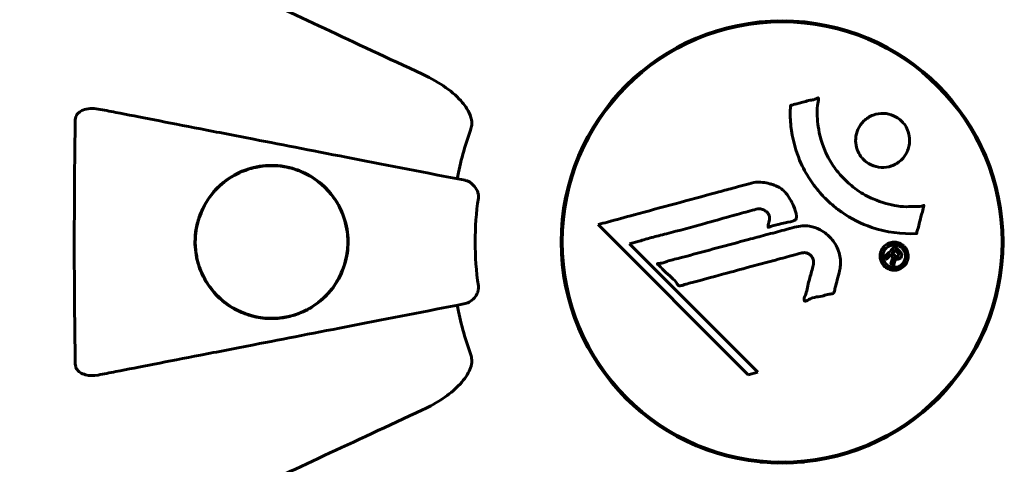
# Model space of a CAD drawing. Units: millimetres. Extents: x 1910 to 8804, y -985 to 6952.
# Drawn here: x 5086 to 5221, y 3859 to 3920 of the extents above; entities that cross this region are included whole.
import ezdxf

# ---------------------------------------------------------------- set-up
doc = ezdxf.new("R2010")
doc.units = ezdxf.units.MM
doc.header["$LTSCALE"] = 40
doc.layers.add('Widoczne (ISO)', color=7, linetype='Continuous', lineweight=60)
doc.layers.add('Wymiar (ISO)', color=7, linetype='Continuous', lineweight=18, true_color=0x00803f)
doc.styles.add('Tekst etykiety (ISO)', font='tahoma.ttf')
doc.dimstyles.new('Domyślne (ISO)', dxfattribs={"dimscale": 40, "dimtxt": 3.5, "dimasz": 2.5, "dimexe": 3.175, "dimexo": 0, "dimgap": 0.762, "dimtad": 1, "dimtoh": 1, "dimdec": 0, "dimrnd": 1e-08, "dimzin": 0, "dimtxsty": 'Tekst etykiety (ISO)', "dimcen": 0.09, "dimdle": 10, "dimclrd": 256, "dimclre": 256, "dimclrt": 256, "dimadec": 0, "dimazin": 0, "dimtfac": 0.714286, "dimtdec": 0, "dimtmove": 0, "dimatfit": 3, "dimfxl": 0, "dimtolj": 1, "dimtzin": 0, "dimlwd": -1, "dimlwe": -1, "dimarcsym": 0})

# ---------------------------------------------------------------- blocks, each defined once
blk = doc.blocks.new('*D10')
at = {"layer": 'Defpoints', "color": 0, "transparency": 16777216}
for p in [(6647.1, 3877.21), (3734.11, 3411.24), (6647.1, 1813.09)]:
    blk.add_point(p, dxfattribs=at)
at = {"layer": 'Wymiar (ISO)', "transparency": 16777216}
for p, q in [((6647.1, 3877.21), (6647.1, 1686.09)), ((3734.11, 3411.24), (3734.11, 1686.09)), ((3834.11, 1813.09), (6547.1, 1813.09))]:
    blk.add_line(p, q, dxfattribs=at)
for points in [[(3834.11, 1829.75), (3834.11, 1796.42), (3734.11, 1813.09)], [(6547.1, 1829.75), (6547.1, 1796.42), (6647.1, 1813.09)]]:
    blk.add_solid(points, dxfattribs=at)
at = {"layer": 'Wymiar (ISO)', "transparency": 16777216, "insert": (5190.6, 1989.4), "char_height": 140, "attachment_point": 2, "style": 'Tekst etykiety (ISO)'}
blk.add_mtext('\\A1;2913', dxfattribs=at)
blk = doc.blocks.new('*D11')
at = {"layer": 'Defpoints', "color": 0, "transparency": 16777216}
for p in [(5190.6, 4402.2), (8173.34, 4402.2), (5190.6, 2886.26)]:
    blk.add_point(p, dxfattribs=at)
at = {"layer": 'Wymiar (ISO)', "transparency": 16777216}
for p, q in [((5190.6, 4402.2), (8300.34, 4402.2)), ((8173.34, 2986.26), (8173.34, 4302.2)), ((5190.6, 2886.26), (8300.34, 2886.26))]:
    blk.add_line(p, q, dxfattribs=at)
for points in [[(8156.68, 4302.2), (8190.01, 4302.2), (8173.34, 4402.2)], [(8156.68, 2986.26), (8190.01, 2986.26), (8173.34, 2886.26)]]:
    blk.add_solid(points, dxfattribs=at)
at = {"layer": 'Wymiar (ISO)', "transparency": 16777216, "insert": (7997.32, 3644.23), "char_height": 140, "attachment_point": 2, "rotation": 90, "style": 'Tekst etykiety (ISO)'}
blk.add_mtext('\\A1;1516', dxfattribs=at)

msp = doc.modelspace()

# ---------------------------------------------------------------- linework, layer by layer
at = {"layer": 'Widoczne (ISO)'}
for p, q in [((5187.59, 3919.38), (5190.21, 3919.38)), ((5190.99, 3919.38), (5193.61, 3919.38)), ((5165.36, 3891.61), (5185.95, 3871.02)), ((5169.67, 3888.98), (5171, 3889.33)), ((5187.28, 3871.37), (5169.67, 3888.98)), ((5185.95, 3871.02), (5187.28, 3871.37)), ((5187.59, 3859.08), (5190.21, 3859.08)), ((5190.99, 3859.08), (5193.61, 3859.08))]:
    msp.add_line(p, q, dxfattribs=at)
for radius in [30.3, 30.15]:
    msp.add_circle((5190.6, 3889.23), radius, dxfattribs=at)
for centre, radius, start, end in [((5190.6, 3920.9), 1.57, 241.4655, 255.8614), ((5190.6, 3920.9), 1.57, 284.1386, 298.5345), ((5168.21, 3911.62), 1.57, 329.1386, 343.5345), ((5213, 3911.62), 1.57, 196.4655, 210.8614), ((5168.21, 3911.62), 1.57, 286.4655, 300.8614), ((5213, 3911.62), 1.57, 239.1386, 253.5345), ((5190.6, 3889.23), 45.39, 160.277, 169), ((5190.6, 3889.23), 42.08, 171.774, 188.226), ((5158.93, 3889.23), 1.57, 14.1386, 28.5345), ((5222.27, 3889.23), 1.57, 151.4655, 165.8614), ((5158.93, 3889.23), 1.57, 331.4655, 345.8614), ((5222.27, 3889.23), 1.57, 194.1386, 208.5345), ((5190.6, 3889.23), 45.39, 191, 199.723), ((5168.21, 3866.83), 1.57, 59.1386, 73.5345), ((5168.21, 3866.83), 1.57, 16.4655, 30.8614), ((5213, 3866.83), 1.57, 149.1386, 163.5345), ((5213, 3866.83), 1.57, 106.4655, 120.8614), ((5190.6, 3857.56), 1.57, 104.1386, 118.5345), ((5190.6, 3857.56), 1.57, 61.4655, 75.8614)]:
    msp.add_arc(centre, radius, start, end, dxfattribs=at)
for points, knots in [([(5141.31, 3912.21), (5136.56, 3914.43), (5132.05, 3916.53), (5123.57, 3920.49), (5119.62, 3922.33), (5116.16, 3923.94), (5114.03, 3924.93), (5112.08, 3925.84), (5110.3, 3926.67)], [2.192383, 2.192383, 2.192383, 2.192383, 4.11178, 4.11178, 6.128315, 6.128315, 6.128315, 7.369492, 7.369492, 7.369492, 7.369492]), ([(5141.31, 3912.21), (5143.74, 3911.08), (5145.6, 3909.73), (5147.12, 3907.9), (5147.67, 3907.16), (5147.97, 3906.19), (5147.99, 3906.09), (5148.02, 3905.98)], [0, 0, 0, 0, 1.25142, 1.25142, 1.643811, 1.643811, 1.686691, 1.686691, 1.686691, 1.686691]), ([(5209.02, 3890.38), (5209.02, 3890.37), (5209.01, 3890.37), (5207.01, 3890.28), (5204.92, 3890.54), (5201.45, 3891.72), (5200.04, 3892.42), (5198.29, 3893.65), (5197.86, 3893.98), (5197.19, 3894.57), (5196.93, 3894.8), (5196.45, 3895.27), (5196.22, 3895.51), (5195.72, 3896.07), (5195.44, 3896.4), (5194.62, 3897.45), (5194.13, 3898.2), (5193.26, 3899.8), (5192.74, 3900.91), (5192.05, 3903.41), (5191.89, 3904.35), (5191.76, 3905.47), (5191.73, 3905.88), (5191.7, 3906.62), (5191.7, 3906.96), (5191.73, 3907.51), (5191.75, 3907.62), (5191.76, 3907.81), (5191.76, 3907.85), (5191.76, 3907.9), (5191.76, 3907.91), (5191.76, 3907.92), (5191.76, 3907.93), (5191.76, 3907.94), (5191.77, 3907.94), (5191.77, 3907.95), (5191.78, 3907.95), (5191.79, 3907.95), (5191.8, 3907.95), (5191.83, 3907.96), (5191.85, 3907.96), (5191.97, 3907.98), (5192.04, 3908.01), (5192.48, 3908.16), (5192.67, 3908.16), (5193.7, 3908.46), (5193.98, 3908.55), (5194.55, 3908.67), (5194.7, 3908.66), (5195.18, 3908.79), (5195.35, 3908.89), (5195.46, 3908.94), (5195.48, 3908.95), (5195.51, 3908.96), (5195.53, 3908.97), (5195.54, 3908.97), (5195.55, 3908.97), (5195.55, 3908.97), (5195.55, 3908.97), (5195.56, 3908.97), (5195.56, 3908.97), (5195.56, 3908.96), (5195.56, 3908.96), (5195.57, 3908.96), (5195.57, 3908.96), (5195.57, 3908.96), (5195.57, 3908.95), (5195.58, 3908.95), (5195.58, 3908.94), (5195.58, 3908.93), (5195.59, 3908.92), (5195.59, 3908.88), (5195.59, 3908.85), (5195.57, 3908.53), (5195.51, 3908.35), (5195.34, 3906.98), (5195.43, 3905.92), (5195.7, 3903.99), (5196.02, 3902.5), (5197.26, 3900.19), (5197.65, 3899.58), (5198.31, 3898.74), (5198.52, 3898.48), (5198.91, 3898.05), (5199.09, 3897.87), (5199.46, 3897.51), (5199.66, 3897.33), (5200.18, 3896.88), (5200.51, 3896.61), (5201.64, 3895.82), (5202.39, 3895.42), (5204.27, 3894.61), (5205.5, 3894.31), (5206.32, 3894.18), (5207.73, 3893.94), (5208.38, 3894.16), (5209.26, 3894.08), (5209.36, 3894.07), (5209.63, 3894.1), (5209.76, 3894.15), (5209.88, 3894.19), (5209.92, 3894.21), (5209.96, 3894.22), (5209.98, 3894.23), (5210, 3894.23), (5210.01, 3894.23), (5210.02, 3894.23), (5210.03, 3894.23), (5210.04, 3894.23), (5210.04, 3894.23), (5210.04, 3894.23), (5210.05, 3894.22), (5210.05, 3894.22), (5210.05, 3894.22), (5210.05, 3894.22), (5210.05, 3894.22), (5210.05, 3894.21), (5210.05, 3894.21), (5210.05, 3894.21), (5210.05, 3894.21), (5210.05, 3894.21), (5210.05, 3894.2), (5210.05, 3894.2), (5210.05, 3894.19), (5210.05, 3894.18), (5210.05, 3894.18), (5209.99, 3893.98), (5209.92, 3893.69), (5209.68, 3892.82), (5209.58, 3892.49), (5209.36, 3891.59), (5209.3, 3891.21), (5209.12, 3890.78), (5209.09, 3890.72), (5209.06, 3890.6), (5209.06, 3890.57), (5209.06, 3890.53), (5209.06, 3890.52), (5209.06, 3890.49), (5209.06, 3890.47), (5209.06, 3890.45), (5209.06, 3890.44), (5209.06, 3890.42), (5209.05, 3890.41), (5209.05, 3890.39), (5209.05, 3890.39), (5209.04, 3890.38), (5209.04, 3890.38), (5209.03, 3890.38), (5209.03, 3890.38), (5209.02, 3890.38), (5209.02, 3890.38), (5209.02, 3890.38)], [1.550053, 1.550053, 1.550053, 1.550053, 1.554927, 1.554927, 3.582662, 3.582662, 5.020836, 5.020836, 5.494911, 5.494911, 5.785278, 5.785278, 6.046356, 6.046356, 6.380431, 6.380431, 7.048375, 7.048375, 7.695694, 7.695694, 8.13367, 8.13367, 8.379756, 8.379756, 8.571324, 8.571324, 8.692566, 8.692566, 8.751433, 8.751433, 8.771919, 8.771919, 8.785911, 8.785911, 8.794965, 8.794965, 8.807208, 8.807208, 8.832194, 8.832194, 8.853922, 8.853922, 8.928845, 8.928845, 9.13158, 9.13158, 9.203479, 9.203479, 9.29044, 9.29044, 9.379579, 9.379579, 9.394239, 9.394239, 9.406798, 9.406798, 9.40982, 9.40982, 9.411393, 9.411393, 9.412538, 9.412538, 9.413951, 9.413951, 9.416417, 9.416417, 9.419133, 9.419133, 9.422197, 9.422197, 9.426989, 9.426989, 9.440756, 9.440756, 9.579448, 9.579448, 9.875519, 9.875519, 10.245186, 10.245186, 10.382811, 10.382811, 10.442767, 10.442767, 10.486114, 10.486114, 10.530797, 10.530797, 10.598473, 10.598473, 10.746704, 10.746704, 11.001521, 11.001521, 11.001521, 11.44171, 11.44171, 11.496908, 11.496908, 11.562717, 11.562717, 11.585995, 11.585995, 11.596716, 11.596716, 11.60235, 11.60235, 11.604883, 11.604883, 11.606581, 11.606581, 11.607977, 11.607977, 11.60886, 11.60886, 11.609382, 11.609382, 11.609836, 11.609836, 11.610402, 11.610402, 11.611553, 11.611553, 11.613587, 11.613587, 11.618733, 11.618733, 11.769594, 11.769594, 12.024348, 12.024348, 12.353295, 12.353295, 12.453308, 12.453308, 12.48891, 12.48891, 12.500731, 12.500731, 12.516544, 12.516544, 12.526612, 12.526612, 12.537107, 12.537107, 12.543051, 12.543051, 12.546982, 12.546982, 12.550918, 12.550918, 12.551574, 12.551574, 12.551574, 12.551574]), ([(5093.7, 3905.99), (5093.71, 3906.11), (5093.73, 3906.24), (5093.81, 3906.48), (5093.86, 3906.58), (5094.01, 3906.8), (5094.11, 3906.9), (5094.37, 3907.12), (5094.55, 3907.22), (5095.02, 3907.42), (5095.35, 3907.5), (5096.09, 3907.55), (5096.47, 3907.52), (5096.83, 3907.45)], [0, 0, 0, 0, 0.0405527, 0.0405527, 0.0770027, 0.0770027, 0.1196644, 0.1196644, 0.1860906, 0.1860906, 0.2931262, 0.2931262, 0.4025768, 0.4025768, 0.4025768, 0.4025768]), ([(5147.14, 3897.67), (5147.14, 3897.68), (5147.14, 3897.68), (5141.79, 3898.71), (5136.62, 3899.72), (5126.89, 3901.61), (5122.33, 3902.5), (5118.19, 3903.3), (5115.61, 3903.8), (5113.17, 3904.28), (5108.6, 3905.17), (5106.48, 3905.58), (5102.59, 3906.33), (5100.83, 3906.68), (5098.39, 3907.15), (5097.58, 3907.31), (5096.83, 3907.45)], [0.888905, 0.888905, 0.888905, 0.888905, 0.88942, 0.88942, 2.677464, 2.677464, 4.465509, 4.465509, 4.465509, 5.581887, 5.581887, 6.698264, 6.698264, 7.814641, 7.814641, 8.436361, 8.436361, 8.436361, 8.436361]), ([(5207, 3900.53), (5206.97, 3900.5), (5206.93, 3900.46), (5206.54, 3900.09), (5206.1, 3899.82), (5205.16, 3899.49), (5204.67, 3899.42), (5203.71, 3899.47), (5203.25, 3899.59), (5202.58, 3899.9), (5202.34, 3900.04), (5201.96, 3900.33), (5201.81, 3900.47), (5201.52, 3900.78), (5201.38, 3900.96), (5201.06, 3901.47), (5200.9, 3901.82), (5200.7, 3902.58), (5200.66, 3902.99), (5200.71, 3903.83), (5200.82, 3904.26), (5201.2, 3905.1), (5201.47, 3905.49), (5202.14, 3906.13), (5202.56, 3906.42), (5203.55, 3906.79), (5204.04, 3906.87), (5204.99, 3906.83), (5205.45, 3906.72), (5206.14, 3906.42), (5206.37, 3906.28), (5206.76, 3905.99), (5206.91, 3905.86), (5207.19, 3905.56), (5207.33, 3905.4), (5207.64, 3904.94), (5207.79, 3904.64), (5208.02, 3903.93), (5208.08, 3903.54), (5208.08, 3902.86), (5208.05, 3902.57), (5207.93, 3902.05), (5207.84, 3901.81), (5207.74, 3901.58), (5207.52, 3901.12), (5207.24, 3900.77), (5207, 3900.53)], [0.159159, 0.159159, 0.159159, 0.159159, 0.180111, 0.180111, 0.432887, 0.432887, 0.66828, 0.66828, 0.889618, 0.889618, 1.015058, 1.015058, 1.108024, 1.108024, 1.208211, 1.208211, 1.376536, 1.376536, 1.554821, 1.554821, 1.748254, 1.748254, 1.955654, 1.955654, 2.151012, 2.151012, 2.317406, 2.317406, 2.471692, 2.471692, 2.561266, 2.561266, 2.625626, 2.625626, 2.692428, 2.692428, 2.798364, 2.798364, 2.921705, 2.921705, 3.009026, 3.009026, 3.087627, 3.087627, 3.087627, 3.246786, 3.246786, 3.246786, 3.246786]), ([(5093.7, 3872.47), (5093.65, 3875.14), (5093.62, 3877.92), (5093.55, 3885.23), (5093.55, 3889.81), (5093.59, 3898.35), (5093.63, 3902.27), (5093.7, 3905.99)], [-3.948618, -3.948618, -3.948618, -3.948618, -3.078035, -3.078035, -1.710872, -1.710872, -0.498651, -0.498651, -0.498651, -0.498651]), ([(5147.87, 3904.55), (5147.96, 3904.78), (5148.01, 3905.02), (5148.07, 3905.49), (5148.07, 3905.72), (5148.03, 3905.94), (5148.02, 3905.96), (5148.02, 3905.98)], [-0.6576908, -0.6576908, -0.6576908, -0.6576908, -0.5826884, -0.5826884, -0.5093339, -0.5093339, -0.502027, -0.502027, -0.502027, -0.502027]), ([(5110.1, 3889.23), (5110.1, 3889.85), (5110.16, 3890.47), (5110.38, 3891.71), (5110.55, 3892.31), (5111.2, 3894.07), (5111.85, 3895.16), (5113.72, 3897.32), (5115.05, 3898.29), (5117.59, 3899.35), (5118.69, 3899.61), (5120.5, 3899.75), (5121.22, 3899.73), (5122.53, 3899.57), (5123.12, 3899.44), (5124.35, 3899.06), (5124.99, 3898.79), (5126.49, 3897.98), (5127.34, 3897.35), (5128.96, 3895.7), (5129.7, 3894.64), (5130.67, 3892.39), (5130.96, 3891.29), (5131.16, 3889.06), (5131.08, 3887.97), (5130.59, 3885.8), (5130.16, 3884.76), (5128.9, 3882.64), (5127.96, 3881.61), (5126.16, 3880.28), (5125.42, 3879.86), (5124.09, 3879.3), (5123.49, 3879.11), (5122.27, 3878.84), (5121.64, 3878.76), (5120.16, 3878.7), (5119.31, 3878.77), (5117.12, 3879.22), (5115.81, 3879.77), (5113.5, 3881.37), (5112.54, 3882.36), (5111.25, 3884.35), (5110.79, 3885.32), (5110.24, 3887.3), (5110.1, 3888.25), (5110.1, 3889.23)], [-6.869751, -6.869751, -6.869751, -6.869751, -6.682298, -6.682298, -6.486538, -6.486538, -6.08034, -6.08034, -5.553322, -5.553322, -5.183747, -5.183747, -4.946119, -4.946119, -4.746088, -4.746088, -4.523876, -4.523876, -4.20205, -4.20205, -3.833321, -3.833321, -3.525421, -3.525421, -3.233792, -3.233792, -2.916646, -2.916646, -2.511435, -2.511435, -2.256196, -2.256196, -2.055925, -2.055925, -1.846501, -1.846501, -1.557886, -1.557886, -1.084455, -1.084455, -0.632155, -0.632155, -0.292131, -0.292131, 0, 0, 0, 0]), ([(5131, 3890.27), (5130.94, 3890.81), (5130.85, 3891.35), (5130.52, 3892.6), (5130.25, 3893.3), (5129.61, 3894.57), (5129.23, 3895.16), (5127.69, 3897.12), (5126.28, 3898.14), (5124.01, 3899.15), (5123.17, 3899.39), (5121.02, 3899.75), (5119.71, 3899.72), (5117.66, 3899.29), (5116.91, 3899.04), (5115.22, 3898.25), (5114.31, 3897.65), (5112.93, 3896.36), (5112.42, 3895.78), (5111.58, 3894.55), (5111.22, 3893.9), (5110.58, 3892.34), (5110.33, 3891.39), (5110.13, 3889.67), (5110.13, 3888.92), (5110.2, 3888.18), (5110.29, 3887.28), (5110.51, 3886.39), (5111.2, 3884.52), (5111.76, 3883.56), (5113.23, 3881.69), (5114.24, 3880.85), (5116.75, 3879.37), (5118.37, 3878.89), (5121.52, 3878.71), (5123.11, 3878.95), (5125.69, 3880.02), (5126.76, 3880.69), (5128.52, 3882.32), (5129.26, 3883.26), (5130.31, 3885.24), (5130.68, 3886.27), (5131.02, 3888.09), (5131.07, 3888.86), (5131.04, 3889.84), (5131.02, 3890.06), (5131, 3890.27)], [-3.732946, -3.732946, -3.732946, -3.732946, -3.572626, -3.572626, -3.351422, -3.351422, -3.132422, -3.132422, -2.543536, -2.543536, -2.218854, -2.218854, -1.712486, -1.712486, -1.409063, -1.409063, -1.003479, -1.003479, -0.740368, -0.740368, -0.505254, -0.505254, -0.215943, -0.215943, 0, 0, 0, 0.266199, 0.266199, 0.616939, 0.616939, 1.080751, 1.080751, 1.717242, 1.717242, 2.313607, 2.313607, 2.751859, 2.751859, 3.128939, 3.128939, 3.449519, 3.449519, 3.67138, 3.67138, 3.732922, 3.732922, 3.732922, 3.732922]), ([(5147.14, 3897.67), (5147.53, 3897.6), (5147.93, 3897.37), (5148.5, 3896.79), (5148.7, 3896.51), (5148.88, 3896.05), (5148.93, 3895.89), (5148.97, 3895.64), (5148.97, 3895.56), (5148.97, 3895.4), (5148.97, 3895.33), (5148.96, 3895.25)], [0, 0, 0, 0, 0.2355522, 0.2355522, 0.4078692, 0.4078692, 0.4868555, 0.4868555, 0.5223203, 0.5223203, 0.5562282, 0.5562282, 0.5562282, 0.5562282]), ([(5165.36, 3891.61), (5165.79, 3891.73), (5166.22, 3891.84), (5167.86, 3892.29), (5169.08, 3892.62), (5174.02, 3893.95), (5177.82, 3894.98), (5182.38, 3896.21), (5183.11, 3896.41), (5184.37, 3896.75), (5184.87, 3896.89), (5186.42, 3897.31), (5187.03, 3897.51), (5188.27, 3897.36), (5188.59, 3897.29), (5189.03, 3897.17), (5189.17, 3897.13), (5189.92, 3896.88), (5190.31, 3896.68), (5190.82, 3896.24), (5190.98, 3896.08), (5191.54, 3895.41), (5191.91, 3894.75), (5192.33, 3893.8), (5192.53, 3893.27), (5192.56, 3892.69), (5192.57, 3892.55), (5192.52, 3892.4), (5192.5, 3892.36), (5192.45, 3892.29), (5192.41, 3892.26), (5192.28, 3892.17), (5192.18, 3892.13), (5191.71, 3891.98), (5191.16, 3891.87), (5189.77, 3891.58), (5189.4, 3891.48), (5188.87, 3891.29), (5188.8, 3891.26), (5188.73, 3891.25), (5188.72, 3891.25), (5188.7, 3891.25), (5188.69, 3891.25), (5188.68, 3891.26), (5188.68, 3891.26), (5188.67, 3891.27), (5188.67, 3891.27), (5188.67, 3891.29), (5188.67, 3891.3), (5188.66, 3891.34), (5188.67, 3891.37), (5188.7, 3891.58), (5188.78, 3891.86), (5188.88, 3892.32), (5188.9, 3892.51), (5188.86, 3892.81), (5188.82, 3892.93), (5188.66, 3893.2), (5188.55, 3893.31), (5188.31, 3893.51), (5188.12, 3893.62), (5187.71, 3893.77), (5187.54, 3893.77), (5187.33, 3893.76), (5187.23, 3893.75), (5186.42, 3893.56), (5185.47, 3893.29), (5184.3, 3892.97), (5183.83, 3892.84), (5182.25, 3892.4), (5181.13, 3892.08), (5178.25, 3891.28), (5176.49, 3890.8), (5174, 3890.16), (5173.35, 3890.01), (5172.15, 3889.69), (5171.58, 3889.53), (5171, 3889.33)], [0, 0, 0, 0, 0.142459, 0.142459, 0.538573, 0.538573, 1.736918, 1.736918, 1.965538, 1.965538, 2.132306, 2.132306, 2.520461, 2.520461, 2.650498, 2.650498, 2.712235, 2.712235, 2.985498, 2.985498, 3.118451, 3.118451, 3.52075, 3.52075, 3.794393, 3.794393, 3.840632, 3.840632, 3.860168, 3.860168, 3.879001, 3.879001, 3.910522, 3.910522, 4.008712, 4.008712, 4.141449, 4.141449, 4.181618, 4.181618, 4.194441, 4.194441, 4.201587, 4.201587, 4.207543, 4.207543, 4.214479, 4.214479, 4.225532, 4.225532, 4.247087, 4.247087, 4.326597, 4.326597, 4.394184, 4.394184, 4.438525, 4.438525, 4.490981, 4.490981, 4.591124, 4.591124, 4.705512, 4.705512, 4.811076, 4.811076, 5.155842, 5.155842, 5.391676, 5.391676, 5.957817, 5.957817, 6.847309, 6.847309, 7.218807, 7.218807, 7.573898, 7.573898, 7.573898, 7.573898]), ([(5198.47, 3885.26), (5198.38, 3884.9), (5198.28, 3884.49), (5198.06, 3883.68), (5197.96, 3883.33), (5197.85, 3882.85), (5197.84, 3882.76), (5197.79, 3882.58), (5197.78, 3882.53), (5197.72, 3882.34), (5197.69, 3882.29), (5197.67, 3882.26), (5197.66, 3882.25), (5197.64, 3882.23), (5197.64, 3882.22), (5197.62, 3882.2), (5197.6, 3882.19), (5197.56, 3882.17), (5197.53, 3882.15), (5197.45, 3882.13), (5197.4, 3882.12), (5197.1, 3882.09), (5197, 3882.1), (5196.34, 3881.89), (5196.24, 3881.84), (5195.48, 3881.72), (5195.15, 3881.69), (5194.68, 3881.53), (5194.57, 3881.49), (5194.39, 3881.41), (5194.32, 3881.37), (5194.16, 3881.29), (5194.1, 3881.25), (5193.98, 3881.19), (5193.93, 3881.16), (5193.87, 3881.14), (5193.84, 3881.13), (5193.79, 3881.12), (5193.77, 3881.12), (5193.73, 3881.12), (5193.71, 3881.13), (5193.69, 3881.14), (5193.68, 3881.15), (5193.66, 3881.17), (5193.65, 3881.19), (5193.63, 3881.24), (5193.62, 3881.28), (5193.6, 3881.39), (5193.6, 3881.46), (5193.64, 3881.64), (5193.69, 3881.75), (5194.01, 3882.44), (5194.08, 3883.09), (5194.38, 3884.29), (5194.53, 3884.76), (5194.74, 3885.57), (5194.77, 3885.7), (5194.88, 3886.11), (5194.94, 3886.3), (5194.89, 3886.75), (5194.84, 3886.91), (5194.68, 3887.23), (5194.56, 3887.36), (5194.33, 3887.56), (5194.18, 3887.65), (5193.92, 3887.74), (5193.75, 3887.78), (5193.39, 3887.75), (5193.26, 3887.72), (5192.62, 3887.55), (5192.14, 3887.42), (5191.2, 3887.16), (5190.81, 3887.06), (5189.93, 3886.82), (5189.44, 3886.69), (5188.01, 3886.3), (5187.07, 3886.05), (5184.94, 3885.48), (5183.76, 3885.16), (5180.83, 3884.38), (5179.5, 3884), (5178.12, 3883.64), (5177.56, 3883.51), (5176.93, 3883.3), (5176.83, 3883.27), (5176.65, 3883.23), (5176.58, 3883.23), (5176.51, 3883.22), (5176.48, 3883.23), (5176.41, 3883.25), (5176.38, 3883.27), (5176.29, 3883.35), (5176.25, 3883.41), (5176.08, 3883.67), (5176, 3883.82), (5175.37, 3884.47), (5175.04, 3884.71), (5174.2, 3885.47), (5173.95, 3885.81), (5173.61, 3886.12), (5173.58, 3886.14), (5173.54, 3886.17), (5173.52, 3886.2), (5173.5, 3886.22), (5173.5, 3886.22), (5173.5, 3886.22), (5173.5, 3886.23), (5173.5, 3886.23), (5173.5, 3886.23), (5173.5, 3886.23), (5173.5, 3886.23), (5173.5, 3886.24), (5173.5, 3886.24), (5173.5, 3886.24), (5173.5, 3886.25), (5173.5, 3886.25), (5173.51, 3886.25), (5173.51, 3886.26), (5173.52, 3886.26), (5173.54, 3886.27), (5173.55, 3886.28), (5173.61, 3886.29), (5173.67, 3886.29), (5173.97, 3886.32), (5174.18, 3886.32), (5174.75, 3886.54), (5174.88, 3886.6), (5175.73, 3886.85), (5176.24, 3886.94), (5177.4, 3887.25), (5180.26, 3888.03), (5183.14, 3888.8), (5186.77, 3889.77), (5187.55, 3889.98), (5188.79, 3890.31), (5189.24, 3890.43), (5190.09, 3890.65), (5190.48, 3890.76), (5191.46, 3891.02), (5191.9, 3891.15), (5193.08, 3891.43), (5193.68, 3891.5), (5194.86, 3891.31), (5195.36, 3891.13), (5196.47, 3890.54), (5196.97, 3890.1), (5197.67, 3889.31), (5198.08, 3888.74), (5198.55, 3887.36), (5198.64, 3886.73), (5198.59, 3885.95), (5198.57, 3885.79), (5198.53, 3885.52), (5198.5, 3885.39), (5198.47, 3885.26)], [3.720752, 3.720752, 3.720752, 3.720752, 3.903434, 3.903434, 4.044245, 4.044245, 4.102655, 4.102655, 4.13375, 4.13375, 4.203295, 4.203295, 4.246046, 4.246046, 4.278865, 4.278865, 4.322236, 4.322236, 4.422612, 4.422612, 4.584853, 4.584853, 5.298707, 5.298707, 5.877225, 5.877225, 6.307246, 6.307246, 6.434146, 6.434146, 6.534715, 6.534715, 6.638083, 6.638083, 6.70882, 6.70882, 6.748374, 6.748374, 6.787304, 6.787304, 6.814073, 6.814073, 6.837716, 6.837716, 6.857157, 6.857157, 6.884209, 6.884209, 6.935515, 6.935515, 7.014801, 7.014801, 7.466106, 7.466106, 7.893545, 7.893545, 7.979034, 7.979034, 8.159221, 8.159221, 8.269951, 8.269951, 8.400472, 8.400472, 8.569548, 8.569548, 8.675747, 8.675747, 8.741623, 8.741623, 8.803796, 8.803796, 8.848721, 8.848721, 8.906099, 8.906099, 9.020577, 9.020577, 9.168788, 9.168788, 9.395555, 9.395555, 9.53729, 9.53729, 9.564975, 9.564975, 9.586889, 9.586889, 9.603242, 9.603242, 9.622766, 9.622766, 9.658602, 9.658602, 9.763673, 9.763673, 9.867409, 9.867409, 10.00378, 10.00378, 10.014764, 10.014764, 10.053933, 10.053933, 10.061431, 10.061431, 10.065578, 10.065578, 10.068851, 10.068851, 10.072567, 10.072567, 10.079087, 10.079087, 10.086804, 10.086804, 10.097734, 10.097734, 10.117704, 10.117704, 10.163118, 10.163118, 10.290296, 10.290296, 10.805323, 10.805323, 11.039618, 11.039618, 11.405377, 11.405377, 11.405377, 12.314125, 12.314125, 12.566184, 12.566184, 12.717456, 12.717456, 12.850458, 12.850458, 13.059421, 13.059421, 13.461766, 13.461766, 13.779281, 13.779281, 14.236446, 14.236446, 14.651574, 14.651574, 14.976685, 14.976685, 15.060244, 15.060244, 15.126129, 15.126129, 15.126129, 15.126129]), ([(5207.32, 3888.64), (5207.39, 3888.56), (5207.47, 3888.48), (5207.72, 3888.12), (5207.8, 3887.87), (5207.89, 3887.48), (5207.89, 3887.34), (5207.88, 3887.12), (5207.87, 3887), (5207.8, 3886.73), (5207.74, 3886.55), (5207.53, 3886.14), (5207.36, 3885.95), (5206.98, 3885.64), (5206.78, 3885.54), (5206.4, 3885.4), (5206.14, 3885.35), (5205.61, 3885.38), (5205.38, 3885.44), (5204.93, 3885.65), (5204.72, 3885.8), (5204.42, 3886.12), (5204.27, 3886.33), (5204.1, 3886.77), (5204.05, 3886.96), (5204.03, 3887.31), (5204.04, 3887.44), (5204.08, 3887.74), (5204.13, 3887.87), (5204.24, 3888.17), (5204.36, 3888.38), (5204.67, 3888.72), (5204.84, 3888.86), (5205.26, 3889.08), (5205.5, 3889.17), (5205.94, 3889.22), (5206.16, 3889.22), (5206.6, 3889.11), (5206.81, 3889.02), (5207, 3888.9), (5207.09, 3888.84), (5207.21, 3888.75), (5207.32, 3888.64)], [0.03517, 0.03517, 0.03517, 0.03517, 0.059888, 0.059888, 0.123527, 0.123527, 0.18271, 0.18271, 0.250877, 0.250877, 0.324426, 0.324426, 0.427213, 0.427213, 0.544139, 0.544139, 0.683268, 0.683268, 0.814402, 0.814402, 0.975837, 0.975837, 1.11647, 1.11647, 1.200169, 1.200169, 1.255781, 1.255781, 1.339938, 1.339938, 1.493751, 1.493751, 1.604808, 1.604808, 1.702797, 1.702797, 1.776686, 1.776686, 1.843646, 1.843646, 1.843646, 1.878816, 1.878816, 1.878816, 1.878816]), ([(5207.05, 3888.37), (5207.01, 3888.42), (5206.95, 3888.47), (5206.9, 3888.51), (5206.71, 3888.65), (5206.51, 3888.73), (5206.22, 3888.82), (5206.03, 3888.85), (5205.64, 3888.8), (5205.44, 3888.75), (5205.08, 3888.56), (5204.92, 3888.44), (5204.64, 3888.11), (5204.56, 3887.93), (5204.47, 3887.7), (5204.44, 3887.58), (5204.41, 3887.34), (5204.41, 3887.23), (5204.45, 3886.92), (5204.51, 3886.72), (5204.69, 3886.39), (5204.79, 3886.25), (5205.08, 3886), (5205.24, 3885.9), (5205.63, 3885.76), (5205.83, 3885.72), (5206.27, 3885.75), (5206.49, 3885.82), (5206.85, 3886), (5207.01, 3886.14), (5207.23, 3886.39), (5207.33, 3886.55), (5207.44, 3886.84), (5207.48, 3886.96), (5207.51, 3887.22), (5207.51, 3887.34), (5207.49, 3887.62), (5207.42, 3887.81), (5207.3, 3888.06), (5207.24, 3888.17), (5207.11, 3888.31), (5207.08, 3888.34), (5207.05, 3888.37)], [0.9254387, 0.9254387, 0.9254387, 0.9254387, 0.947871, 0.947871, 0.947871, 1.0174772, 1.0174772, 1.1192055, 1.1192055, 1.1998483, 1.1998483, 1.2622756, 1.2622756, 1.3202006, 1.3202006, 1.3658674, 1.3658674, 1.4014574, 1.4014574, 1.4526936, 1.4526936, 1.4898156, 1.4898156, 1.5209317, 1.5209317, 1.5497177, 1.5497177, 1.5792216, 1.5792216, 1.6222446, 1.6222446, 1.6764173, 1.6764173, 1.708334, 1.708334, 1.7371926, 1.7371926, 1.8051055, 1.8051055, 1.85803, 1.85803, 1.8733098, 1.8733098, 1.8733098, 1.8733098]), ([(5204.62, 3887.17), (5204.62, 3887.17), (5204.65, 3887.2), (5204.94, 3887.49), (5205.19, 3887.74), (5205.57, 3888.12), (5205.69, 3888.24), (5205.93, 3888.48), (5205.94, 3888.5), (5206, 3888.55), (5206.02, 3888.56), (5206.04, 3888.59), (5206.05, 3888.6), (5206.05, 3888.61), (5206.05, 3888.61), (5206.06, 3888.61), (5206.06, 3888.61), (5206.06, 3888.61), (5206.06, 3888.61), (5206.06, 3888.61), (5206.06, 3888.61), (5206.06, 3888.61), (5206.06, 3888.61), (5206.06, 3888.61), (5206.06, 3888.61), (5206.08, 3888.59), (5206.09, 3888.58), (5206.21, 3888.47), (5206.31, 3888.36), (5206.54, 3888.13), (5206.59, 3888.08), (5206.75, 3887.92), (5206.85, 3887.82), (5206.94, 3887.67), (5206.97, 3887.6), (5206.99, 3887.48), (5207, 3887.45), (5206.99, 3887.38), (5206.99, 3887.34), (5206.96, 3887.26), (5206.94, 3887.21), (5206.88, 3887.09), (5206.83, 3887.04), (5206.75, 3886.97), (5206.69, 3886.93), (5206.54, 3886.88), (5206.48, 3886.87), (5206.38, 3886.87), (5206.35, 3886.88), (5206.27, 3886.9), (5206.22, 3886.91), (5206.11, 3886.96), (5206.1, 3886.99), (5206.06, 3887.01), (5206.05, 3887.01), (5206.04, 3887.01), (5206.04, 3887.01), (5206.04, 3887.01), (5206.04, 3887.01), (5206.03, 3887.01), (5206.03, 3887.01), (5206.03, 3887.01), (5206.03, 3887.01), (5206.03, 3887.01), (5206.03, 3887.01), (5206.03, 3887.01), (5206.03, 3887.01), (5206.03, 3887.01), (5206.03, 3887.01), (5206.03, 3887.01), (5206.03, 3887.01), (5206.03, 3887.01), (5206.03, 3887.01), (5206.04, 3887), (5206.04, 3887), (5206.05, 3886.98), (5206.06, 3886.96), (5206.07, 3886.93), (5206.07, 3886.92), (5206.07, 3886.9), (5206.07, 3886.89), (5206.08, 3886.85), (5206.08, 3886.82), (5206.08, 3886.77), (5206.08, 3886.71), (5206.04, 3886.55), (5206, 3886.42), (5205.95, 3886.21), (5205.91, 3886.07), (5205.88, 3885.93), (5205.88, 3885.93), (5205.88, 3885.93), (5205.88, 3885.92), (5205.87, 3885.92), (5205.87, 3885.92), (5205.87, 3885.92), (5205.87, 3885.92), (5205.87, 3885.92), (5205.87, 3885.92), (5205.87, 3885.92), (5205.87, 3885.92), (5205.87, 3885.92), (5205.87, 3885.92), (5205.86, 3885.92), (5205.86, 3885.92), (5205.85, 3885.93), (5205.85, 3885.94), (5205.79, 3886.03), (5205.75, 3886.05), (5205.66, 3886.13), (5205.64, 3886.17), (5205.58, 3886.22), (5205.56, 3886.23), (5205.54, 3886.25), (5205.53, 3886.25), (5205.52, 3886.26), (5205.52, 3886.26), (5205.52, 3886.27), (5205.52, 3886.27), (5205.51, 3886.28), (5205.51, 3886.28), (5205.51, 3886.28), (5205.52, 3886.28), (5205.52, 3886.29), (5205.52, 3886.29), (5205.53, 3886.34), (5205.55, 3886.38), (5205.61, 3886.58), (5205.68, 3886.77), (5205.72, 3887), (5205.72, 3887.05), (5205.72, 3887.13), (5205.72, 3887.16), (5205.69, 3887.26), (5205.66, 3887.3), (5205.62, 3887.36), (5205.59, 3887.38), (5205.57, 3887.4), (5205.57, 3887.41), (5205.55, 3887.43), (5205.53, 3887.45), (5205.51, 3887.47), (5205.51, 3887.47), (5205.5, 3887.47), (5205.5, 3887.47), (5205.49, 3887.47), (5205.49, 3887.47), (5205.48, 3887.46), (5205.48, 3887.46), (5205.47, 3887.45), (5205.47, 3887.44), (5205.45, 3887.41), (5205.44, 3887.39), (5205.38, 3887.34), (5205.36, 3887.32), (5205.24, 3887.21), (5205.16, 3887.12), (5205.05, 3887.02), (5205.01, 3887), (5204.97, 3886.93), (5204.96, 3886.91), (5204.94, 3886.89), (5204.94, 3886.89), (5204.93, 3886.88), (5204.93, 3886.88), (5204.92, 3886.88), (5204.92, 3886.88), (5204.91, 3886.88), (5204.91, 3886.88), (5204.9, 3886.89), (5204.9, 3886.89), (5204.89, 3886.9), (5204.88, 3886.91), (5204.86, 3886.94), (5204.84, 3886.95), (5204.79, 3887), (5204.76, 3887.02), (5204.71, 3887.08), (5204.7, 3887.09), (5204.68, 3887.12), (5204.67, 3887.13), (5204.65, 3887.15), (5204.64, 3887.15), (5204.63, 3887.16), (5204.62, 3887.16), (5204.62, 3887.17), (5204.62, 3887.17), (5204.62, 3887.17), (5204.62, 3887.17), (5204.62, 3887.17), (5204.62, 3887.17), (5204.62, 3887.17), (5204.62, 3887.17), (5204.62, 3887.17), (5204.62, 3887.17), (5204.62, 3887.17), (5204.62, 3887.17), (5204.62, 3887.17), (5204.62, 3887.17)], [0.0003158, 0.0003158, 0.0003158, 0.0003158, 0.0009228, 0.0009228, 0.0078002, 0.0078002, 0.0113641, 0.0113641, 0.0144553, 0.0144553, 0.0154924, 0.0154924, 0.0158106, 0.0158106, 0.01604, 0.01604, 0.0161196, 0.0161196, 0.0161728, 0.0161728, 0.0162297, 0.0162297, 0.0163179, 0.0163179, 0.0164995, 0.0164995, 0.0179761, 0.0179761, 0.0317571, 0.0317571, 0.0469121, 0.0469121, 0.0670579, 0.0670579, 0.0751776, 0.0751776, 0.0783364, 0.0783364, 0.0816966, 0.0816966, 0.0864394, 0.0864394, 0.0933212, 0.0933212, 0.1011584, 0.1011584, 0.1075505, 0.1075505, 0.1114757, 0.1114757, 0.1162384, 0.1162384, 0.127389, 0.127389, 0.1295035, 0.1295035, 0.130341, 0.130341, 0.1307724, 0.1307724, 0.13096, 0.13096, 0.1311043, 0.1311043, 0.1312669, 0.1312669, 0.1314464, 0.1314464, 0.1317323, 0.1317323, 0.1323483, 0.1323483, 0.1332728, 0.1332728, 0.1356957, 0.1356957, 0.1434337, 0.1434337, 0.1515014, 0.1515014, 0.1523182, 0.1523182, 0.1555976, 0.1555976, 0.158326, 0.158326, 0.1600835, 0.1600835, 0.1633678, 0.1633678, 0.1633847, 0.1633847, 0.1634254, 0.1634254, 0.1634429, 0.1634429, 0.1634595, 0.1634595, 0.1634743, 0.1634743, 0.1634933, 0.1634933, 0.1635276, 0.1635276, 0.1636076, 0.1636076, 0.1638409, 0.1638409, 0.1651304, 0.1651304, 0.1668273, 0.1668273, 0.1672408, 0.1672408, 0.1675562, 0.1675562, 0.1677114, 0.1677114, 0.1678174, 0.1678174, 0.1679041, 0.1679041, 0.1680312, 0.1680312, 0.1681651, 0.1681651, 0.1690783, 0.1690783, 0.1728431, 0.1728431, 0.1743153, 0.1743153, 0.175152, 0.175152, 0.1761573, 0.1761573, 0.1775082, 0.1775082, 0.1784881, 0.1784881, 0.1803058, 0.1803058, 0.1807595, 0.1807595, 0.1810605, 0.1810605, 0.1813002, 0.1813002, 0.1816353, 0.1816353, 0.1823218, 0.1823218, 0.1837908, 0.1837908, 0.1850138, 0.1850138, 0.1873871, 0.1873871, 0.1885241, 0.1885241, 0.1893408, 0.1893408, 0.1895995, 0.1895995, 0.1897632, 0.1897632, 0.1898951, 0.1898951, 0.1900639, 0.1900639, 0.1904155, 0.1904155, 0.1910197, 0.1910197, 0.192792, 0.192792, 0.1948274, 0.1948274, 0.1968773, 0.1968773, 0.1992115, 0.1992115, 0.2000644, 0.2000644, 0.2012301, 0.2012301, 0.2014948, 0.2014948, 0.2016403, 0.2016403, 0.2016853, 0.2016853, 0.2016853, 0.2018047, 0.2018047, 0.201987, 0.201987, 0.2020011, 0.2020011, 0.2020011, 0.2020011]), ([(5205.73, 3887.7), (5205.73, 3887.7), (5205.73, 3887.7), (5205.83, 3887.6), (5205.95, 3887.48), (5206.08, 3887.36), (5206.13, 3887.32), (5206.2, 3887.27), (5206.23, 3887.26), (5206.3, 3887.25), (5206.33, 3887.25), (5206.41, 3887.27), (5206.44, 3887.28), (5206.49, 3887.32), (5206.51, 3887.35), (5206.55, 3887.41), (5206.56, 3887.44), (5206.57, 3887.51), (5206.57, 3887.54), (5206.56, 3887.59), (5206.54, 3887.63), (5206.52, 3887.66), (5206.51, 3887.69), (5206.41, 3887.8), (5206.34, 3887.88), (5206.23, 3887.98), (5206.2, 3888.01), (5206.18, 3888.04), (5206.17, 3888.04), (5206.15, 3888.06), (5206.14, 3888.07), (5206.13, 3888.08), (5206.13, 3888.09), (5206.13, 3888.09), (5206.13, 3888.09), (5206.13, 3888.09), (5206.13, 3888.09), (5206.13, 3888.09), (5206.13, 3888.09), (5206.12, 3888.09), (5206.12, 3888.09), (5206.12, 3888.09), (5206.12, 3888.09), (5206.12, 3888.09), (5206.12, 3888.08), (5206.1, 3888.07), (5206.09, 3888.06), (5206.07, 3888.03), (5205.92, 3887.88), (5205.82, 3887.79), (5205.82, 3887.78), (5205.79, 3887.75), (5205.77, 3887.74), (5205.75, 3887.72), (5205.75, 3887.71), (5205.74, 3887.71), (5205.74, 3887.7), (5205.73, 3887.7), (5205.73, 3887.7), (5205.73, 3887.7), (5205.73, 3887.7), (5205.73, 3887.7), (5205.73, 3887.7), (5205.73, 3887.7), (5205.73, 3887.7), (5205.73, 3887.7), (5205.73, 3887.7), (5205.73, 3887.7), (5205.73, 3887.7), (5205.73, 3887.7), (5205.73, 3887.7)], [0.000153, 0.000153, 0.000153, 0.000153, 0.0001786, 0.0001786, 0.0181382, 0.0181382, 0.0245895, 0.0245895, 0.0319884, 0.0319884, 0.0405092, 0.0405092, 0.0520304, 0.0520304, 0.0698725, 0.0698725, 0.0897991, 0.0897991, 0.1251042, 0.1251042, 0.1849096, 0.1849096, 0.1964252, 0.1964252, 0.2107813, 0.2107813, 0.2237937, 0.2237937, 0.2309991, 0.2309991, 0.2420109, 0.2420109, 0.2438813, 0.2438813, 0.2451244, 0.2451244, 0.2458092, 0.2458092, 0.2463899, 0.2463899, 0.2468448, 0.2468448, 0.2475109, 0.2475109, 0.2489434, 0.2489434, 0.2525509, 0.2525509, 0.258397, 0.258397, 0.2600922, 0.2600922, 0.2630858, 0.2630858, 0.2636834, 0.2636834, 0.2642819, 0.2642819, 0.2645454, 0.2645454, 0.2646343, 0.2646343, 0.2646824, 0.2646824, 0.2646824, 0.2647357, 0.2647357, 0.2647959, 0.2647959, 0.2648354, 0.2648354, 0.2648354, 0.2648354]), ([(5148.96, 3883.21), (5148.98, 3883.08), (5148.98, 3882.95), (5148.95, 3882.66), (5148.91, 3882.51), (5148.79, 3882.16), (5148.69, 3881.96), (5148.38, 3881.52), (5148.15, 3881.29), (5147.65, 3880.94), (5147.39, 3880.83), (5147.14, 3880.78)], [0, 0, 0, 0, 0.0396836, 0.0396836, 0.0905188, 0.0905188, 0.1673316, 0.1673316, 0.2736365, 0.2736365, 0.3778204, 0.3778204, 0.3778204, 0.3778204]), ([(5096.83, 3871), (5097.58, 3871.15), (5098.39, 3871.3), (5100.83, 3871.78), (5102.59, 3872.12), (5106.47, 3872.87), (5108.6, 3873.29), (5113.16, 3874.17), (5115.6, 3874.65), (5118.18, 3875.15), (5122.32, 3875.95), (5126.88, 3876.84), (5136.62, 3878.73), (5141.79, 3879.74), (5147.14, 3880.78), (5147.14, 3880.78), (5147.14, 3880.78)], [0.494658, 0.494658, 0.494658, 0.494658, 1.116027, 1.116027, 2.232055, 2.232055, 3.348082, 3.348082, 4.464109, 4.464109, 4.464109, 6.253052, 6.253052, 8.041993, 8.041993, 8.042107, 8.042107, 8.042107, 8.042107]), ([(5148.02, 3872.47), (5148.05, 3872.6), (5148.06, 3872.74), (5148.06, 3873.12), (5148.02, 3873.38), (5147.93, 3873.73), (5147.9, 3873.82), (5147.87, 3873.91)], [-0.1558142, -0.1558142, -0.1558142, -0.1558142, -0.1088397, -0.1088397, -0.0285546, -0.0285546, 0, 0, 0, 0]), ([(5096.83, 3871), (5096.22, 3870.88), (5095.61, 3870.9), (5094.82, 3871.11), (5094.56, 3871.22), (5094.21, 3871.46), (5094.08, 3871.57), (5093.9, 3871.81), (5093.83, 3871.92), (5093.76, 3872.11), (5093.74, 3872.18), (5093.71, 3872.32), (5093.7, 3872.4), (5093.7, 3872.47)], [0, 0, 0, 0, 0.2316755, 0.2316755, 0.3642878, 0.3642878, 0.4481993, 0.4481993, 0.5091909, 0.5091909, 0.5443069, 0.5443069, 0.5810898, 0.5810898, 0.5810898, 0.5810898]), ([(5148.02, 3872.47), (5147.94, 3872.13), (5147.83, 3871.82), (5147.38, 3870.89), (5146.89, 3870.2), (5145.02, 3868.31), (5143.35, 3867.19), (5141.31, 3866.24)], [0.1601511, 0.1601511, 0.1601511, 0.1601511, 0.2789651, 0.2789651, 0.5590911, 0.5590911, 1.0329565, 1.0329565, 1.0329565, 1.0329565]), ([(5110.3, 3851.78), (5112.05, 3852.6), (5113.98, 3853.5), (5116.08, 3854.48), (5119.54, 3856.09), (5123.48, 3857.93), (5131.98, 3861.89), (5136.52, 3864.01), (5141.31, 3866.24)], [4.887094, 4.887094, 4.887094, 4.887094, 6.113907, 6.113907, 6.113907, 8.129864, 8.129864, 10.064486, 10.064486, 10.064486, 10.064486])]:
    msp.add_open_spline(points, degree=3, knots=knots, dxfattribs=at)

# ---------------------------------------------------------------- dimensions: what is measured, and where the dimension line sits
at = {"layer": 'Wymiar (ISO)'}
for base, p1, p2, angle, picture, middle in [((8173.34, 4402.2), (5190.6, 2886.26), (5190.6, 4402.2), 90, '*D11', (8173.34, 3644.23)), ((6647.1, 1813.09), (3734.11, 3411.24), (6647.1, 3877.21), 180, '*D10', (5190.6, 1813.09))]:
    dim = msp.add_linear_dim(base=base, p1=p1, p2=p2, angle=angle, dimstyle='Domyślne (ISO)', override={"dimtoh": 0, "dimdec": 0, "dimtp": 0, "dimtm": 0, "dimtdec": 0, "dimtofl": 0, "dimatfit": 1}, dxfattribs=at)
    dim.commit()
    dim.dimension.update_dxf_attribs({"geometry": picture, "text_midpoint": middle, "dimtype": 160})

doc.saveas('drawing.dxf')
